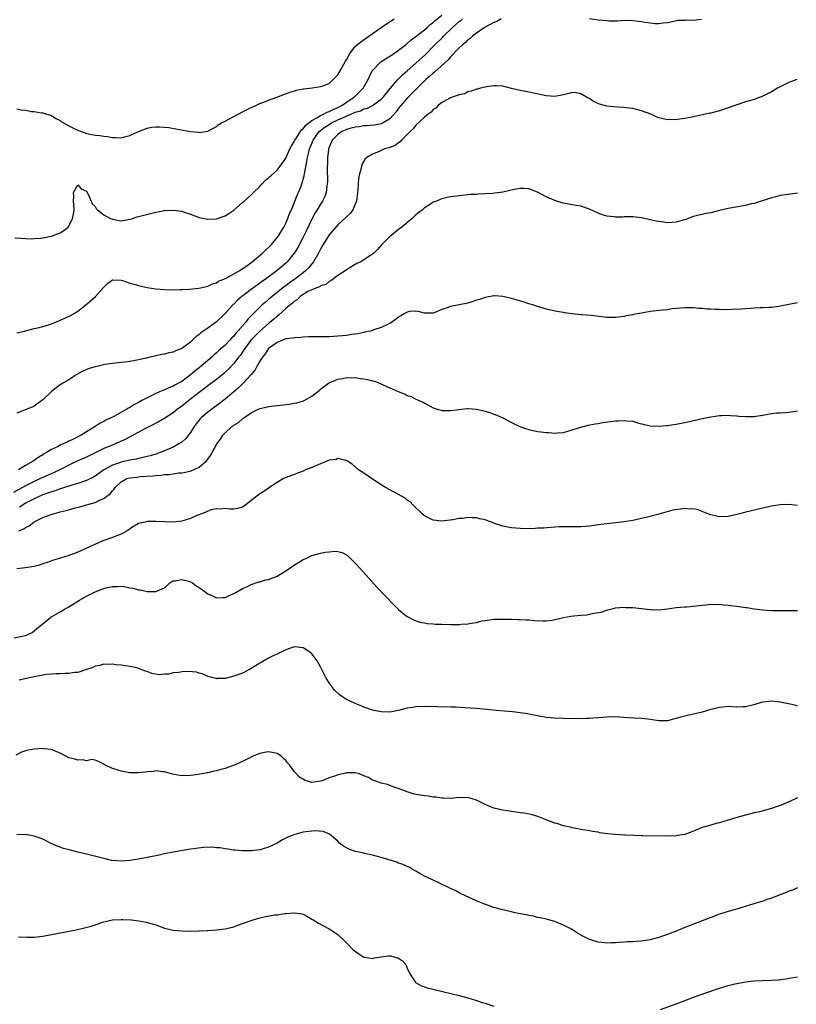
# Model space of a CAD drawing. Units: inches. Extents: x 2571000 to 2574000, y 1500000 to 1503000.
# Drawn here: x 2572042 to 2572221, y 1500140 to 1500367 of the extents above; entities that cross this region are included whole.
import ezdxf

# ---------------------------------------------------------------- set-up
doc = ezdxf.new("R2010")
doc.units = ezdxf.units.IN
doc.header["$MEASUREMENT"] = 0
doc.layers.add('LD25711500_2ft', color=91, linetype='Continuous')

msp = doc.modelspace()

# ---------------------------------------------------------------- linework, layer by layer
at = {"layer": 'LD25711500_2ft'}
for points, elevation in [([(2572040.48, 1500316.48), (2572044.32, 1500316.32), (2572045, 1500316.33), (2572046.41, 1500316.41), (2572047, 1500316.49), (2572048.88, 1500316.88), (2572049.22, 1500317), (2572050.5, 1500317.5), (2572051, 1500317.65), (2572051.78, 1500318.22), (2572052.79, 1500319), (2572053, 1500319.24), (2572053.84, 1500321), (2572054.02, 1500321.98), (2572054.18, 1500323), (2572054.12, 1500324.12), (2572054.04, 1500325), (2572054.11, 1500326.11), (2572054.04, 1500327), (2572055, 1500328.72), (2572055.79, 1500327.79), (2572057, 1500327.31), (2572057.45, 1500326.55), (2572058.11, 1500325), (2572058.33, 1500324.33), (2572059, 1500323.74), (2572059.29, 1500323.29), (2572059.57, 1500323), (2572061, 1500321.85), (2572062.58, 1500321), (2572062.87, 1500320.87), (2572063, 1500320.79), (2572064.55, 1500320.55), (2572065, 1500320.44), (2572067, 1500320.8), (2572067.64, 1500321), (2572068.65, 1500321.35), (2572069, 1500321.42), (2572070.22, 1500321.78), (2572073, 1500322.44), (2572073.49, 1500322.51), (2572075, 1500322.8), (2572075.21, 1500322.79), (2572077, 1500322.91), (2572079, 1500322.63), (2572079.58, 1500322.42), (2572081, 1500321.98), (2572083, 1500321.22), (2572085, 1500320.82), (2572087, 1500320.93), (2572088.56, 1500321.44), (2572089, 1500321.61), (2572089.88, 1500322.12), (2572091, 1500322.89), (2572093, 1500324.64), (2572093.37, 1500325), (2572095, 1500326.44), (2572095.54, 1500327), (2572097, 1500328.38), (2572097.53, 1500329), (2572098.24, 1500329.76), (2572099, 1500330.31), (2572099.33, 1500330.67), (2572099.73, 1500331), (2572101, 1500332.09), (2572101.71, 1500333), (2572103, 1500334.86), (2572103.96, 1500337), (2572104.3, 1500337.7), (2572105, 1500338.77), (2572105.1, 1500339), (2572105.34, 1500339.34), (2572106.62, 1500341.38), (2572107, 1500341.67), (2572107.57, 1500342.43), (2572109, 1500343.55), (2572110.17, 1500344.17), (2572111, 1500344.7), (2572111.65, 1500345), (2572112.5, 1500345.5), (2572113, 1500345.64), (2572113.88, 1500346.12), (2572115, 1500346.55), (2572115.89, 1500347), (2572117, 1500347.78), (2572118.84, 1500349), (2572119.9, 1500350.1), (2572120.83, 1500351), (2572121.96, 1500353), (2572122.26, 1500353.74), (2572122.92, 1500355), (2572123, 1500355.11), (2572124.83, 1500357), (2572124.92, 1500357.08), (2572127, 1500358.4), (2572127.35, 1500358.65), (2572127.88, 1500359), (2572129, 1500359.8), (2572130.8, 1500361.2), (2572131, 1500361.34), (2572131.87, 1500362.13), (2572133, 1500362.92), (2572135, 1500364.5), (2572135.58, 1500365), (2572136.32, 1500365.68), (2572137, 1500366.16), (2572137.43, 1500366.58), (2572139, 1500367.87)], 8520), ([(2572152.69, 1500367), (2572151.63, 1500366.37), (2572151, 1500366.18), (2572149, 1500365.06), (2572147, 1500363.7), (2572146.06, 1500363), (2572145.5, 1500362.5), (2572145, 1500362.15), (2572144.43, 1500361.57), (2572143.73, 1500361), (2572143, 1500360.29), (2572141, 1500358.22), (2572140.45, 1500357.55), (2572137.31, 1500354.69), (2572137, 1500354.49), (2572136.23, 1500353.77), (2572135.29, 1500353), (2572135, 1500352.74), (2572133.25, 1500351), (2572132.16, 1500349.84), (2572131, 1500348.69), (2572129.51, 1500347), (2572129, 1500346.37), (2572128.42, 1500345.58), (2572127, 1500343.97), (2572125.42, 1500343), (2572125, 1500342.8), (2572123.48, 1500342.52), (2572121.63, 1500342.37), (2572121, 1500342.35), (2572119.88, 1500342.12), (2572119, 1500342.05), (2572117.72, 1500341.72), (2572117, 1500341.47), (2572116.69, 1500341.31), (2572115.93, 1500341), (2572115, 1500340.35), (2572113.65, 1500339), (2572113.48, 1500338.52), (2572113, 1500337.4), (2572112.86, 1500337), (2572112.83, 1500336.83), (2572112.64, 1500335), (2572112.6, 1500333.4), (2572112.56, 1500333), (2572112.54, 1500332.54), (2572112.57, 1500329.43), (2572112.54, 1500329), (2572112.45, 1500328.45), (2572112.31, 1500327), (2572111.96, 1500326.04), (2572111.48, 1500325), (2572111, 1500324.3), (2572110.23, 1500323), (2572109.75, 1500322.25), (2572109, 1500320.83), (2572107.77, 1500318.23), (2572107, 1500316.66), (2572105.73, 1500314.27), (2572104.97, 1500313.03), (2572103.32, 1500311), (2572103, 1500310.7), (2572101.03, 1500309), (2572098.31, 1500307), (2572097.53, 1500306.47), (2572097, 1500306.07), (2572096.36, 1500305.64), (2572095, 1500304.64), (2572092.83, 1500303), (2572091.85, 1500302.15), (2572091, 1500301.26), (2572090.86, 1500301.14), (2572089, 1500299.06), (2572087, 1500297.15), (2572085, 1500295.68), (2572083.4, 1500294.6), (2572083, 1500294.2), (2572082.28, 1500293.72), (2572081.58, 1500293), (2572081, 1500292.47), (2572079, 1500290.97), (2572077.56, 1500290.44), (2572077, 1500290.16), (2572076.03, 1500289.97), (2572075, 1500289.68), (2572074.39, 1500289.61), (2572073, 1500289.29), (2572072.74, 1500289.26), (2572071, 1500288.87), (2572070.8, 1500288.8), (2572069, 1500288.42), (2572068.23, 1500288.23), (2572067, 1500288.02), (2572065.88, 1500287.87), (2572065, 1500287.74), (2572063.63, 1500287.63), (2572063, 1500287.51), (2572061.3, 1500287.3), (2572060.02, 1500287), (2572059, 1500286.8), (2572057.63, 1500286.37), (2572056.22, 1500285.78), (2572054.84, 1500285), (2572053, 1500283.82), (2572051.56, 1500283), (2572051, 1500282.61), (2572050.08, 1500281.92), (2572048.94, 1500281.06), (2572047, 1500279.21), (2572046.74, 1500279), (2572045, 1500277.75), (2572044.5, 1500277.5), (2572043.29, 1500277), (2572042.76, 1500276.76), (2572041, 1500276.09)], 8524), ([(2572041, 1500294.59), (2572042.72, 1500295), (2572045, 1500295.63), (2572045.79, 1500295.79), (2572047, 1500296.09), (2572048.53, 1500296.53), (2572049, 1500296.69), (2572050.63, 1500297.37), (2572051, 1500297.5), (2572052.04, 1500297.96), (2572053.38, 1500298.62), (2572054.02, 1500299), (2572055, 1500299.64), (2572056.82, 1500301), (2572059.11, 1500303), (2572060.9, 1500305), (2572061, 1500305.13), (2572061.94, 1500306.06), (2572063, 1500306.84), (2572063.13, 1500306.87), (2572065, 1500306.73), (2572065.32, 1500306.68), (2572067, 1500306.05), (2572068.25, 1500305.75), (2572069, 1500305.5), (2572071, 1500305.05), (2572073, 1500304.76), (2572075, 1500304.61), (2572077, 1500304.54), (2572078.57, 1500304.57), (2572079, 1500304.58), (2572080.7, 1500304.7), (2572082.93, 1500304.93), (2572084.68, 1500305.32), (2572085, 1500305.34), (2572086.08, 1500305.92), (2572087, 1500306.14), (2572087.47, 1500306.53), (2572088.71, 1500307), (2572089.22, 1500307.22), (2572091, 1500308.19), (2572092.39, 1500309), (2572092.74, 1500309.26), (2572093, 1500309.38), (2572094.3, 1500310.3), (2572095.24, 1500311), (2572097.64, 1500313), (2572098.3, 1500313.7), (2572099, 1500314.3), (2572099.66, 1500315), (2572101, 1500316.61), (2572101.28, 1500317), (2572101.77, 1500317.77), (2572102.51, 1500319), (2572103, 1500319.93), (2572103.47, 1500321), (2572103.87, 1500322.13), (2572104.27, 1500323), (2572105, 1500324.73), (2572105.64, 1500326.36), (2572105.93, 1500327), (2572106.5, 1500328.5), (2572106.8, 1500329.2), (2572107.22, 1500330.78), (2572107.29, 1500331.29), (2572107.87, 1500334.13), (2572107.99, 1500335), (2572108.27, 1500336.27), (2572108.46, 1500337), (2572108.63, 1500337.37), (2572109.27, 1500339), (2572110.69, 1500341), (2572111, 1500341.27), (2572111.97, 1500342.03), (2572113, 1500342.68), (2572113.55, 1500343), (2572115, 1500343.7), (2572116.28, 1500344.28), (2572118, 1500345), (2572118.7, 1500345.3), (2572119, 1500345.47), (2572120.18, 1500345.82), (2572121, 1500346.23), (2572121.64, 1500346.36), (2572123, 1500347.02), (2572125, 1500348.47), (2572125.49, 1500349), (2572127.05, 1500350.95), (2572128.82, 1500353), (2572129.91, 1500354.09), (2572131, 1500355.02), (2572133, 1500356.8), (2572135.19, 1500358.81), (2572137, 1500360.61), (2572137.37, 1500361), (2572139.19, 1500362.81), (2572139.35, 1500363), (2572141.44, 1500365), (2572143, 1500366.39), (2572143.35, 1500366.65), (2572143.73, 1500367)], 8522), ([(2572041, 1500346.22), (2572041.95, 1500346.05), (2572043, 1500345.97), (2572044.36, 1500345.64), (2572045, 1500345.63), (2572046.69, 1500345.31), (2572047, 1500345.34), (2572047.91, 1500345), (2572048.76, 1500344.76), (2572049, 1500344.71), (2572050, 1500344), (2572051, 1500343.56), (2572051.28, 1500343.28), (2572051.72, 1500343), (2572053, 1500342.35), (2572053.88, 1500341.88), (2572055, 1500341.3), (2572055.79, 1500341), (2572056.7, 1500340.7), (2572057, 1500340.53), (2572058.34, 1500340.34), (2572059, 1500340.17), (2572060.1, 1500340.1), (2572061, 1500339.95), (2572061.89, 1500339.89), (2572063, 1500339.66), (2572063.68, 1500339.68), (2572065, 1500339.55), (2572065.78, 1500339.78), (2572067, 1500340.08), (2572069, 1500341.03), (2572071, 1500341.79), (2572072.01, 1500341.99), (2572073, 1500342.11), (2572073.87, 1500342.13), (2572076.02, 1500341.98), (2572077.63, 1500341.63), (2572080.99, 1500341.01), (2572082.84, 1500340.84), (2572083, 1500340.81), (2572084.91, 1500341.09), (2572085, 1500341.12), (2572087, 1500342.18), (2572087.43, 1500342.57), (2572088.14, 1500343), (2572089, 1500343.41), (2572089.84, 1500343.84), (2572091, 1500344.5), (2572091.99, 1500345), (2572093, 1500345.55), (2572093.96, 1500346.04), (2572095, 1500346.57), (2572096.07, 1500347), (2572097, 1500347.47), (2572097.72, 1500347.72), (2572099, 1500348.24), (2572100.91, 1500348.91), (2572103.89, 1500350.11), (2572105, 1500350.42), (2572105.43, 1500350.57), (2572107, 1500350.83), (2572107.13, 1500350.87), (2572109.1, 1500351.1), (2572111, 1500351.38), (2572111.57, 1500351.57), (2572113, 1500352.12), (2572113.91, 1500353), (2572114.44, 1500353.56), (2572115, 1500354.07), (2572115.55, 1500355), (2572116.79, 1500357.21), (2572117, 1500357.57), (2572117.74, 1500359), (2572119, 1500360.59), (2572119.43, 1500361), (2572120.28, 1500361.72), (2572122.12, 1500363), (2572124.98, 1500365.02), (2572127.37, 1500366.63), (2572127.95, 1500367)], 8518), ([(2572198.85, 1500366.85), (2572197, 1500366.64), (2572195.31, 1500366.69), (2572195, 1500366.64), (2572193.41, 1500366.59), (2572191.74, 1500366.26), (2572191, 1500366.09), (2572189.97, 1500365.97), (2572189, 1500365.82), (2572188.13, 1500365.87), (2572187, 1500365.98), (2572185.84, 1500366.16), (2572185, 1500366.31), (2572183, 1500366.56), (2572181, 1500366.59), (2572179.5, 1500366.5), (2572177.5, 1500366.5), (2572177, 1500366.51), (2572175, 1500366.68), (2572173, 1500367.02)], 8524), ([(2572220.86, 1500353), (2572219, 1500352.29), (2572217, 1500351.36), (2572216.34, 1500351), (2572215, 1500350.21), (2572213, 1500349.15), (2572211, 1500348.42), (2572210.17, 1500348.17), (2572209, 1500347.84), (2572207, 1500347.18), (2572205, 1500346.46), (2572203, 1500345.82), (2572201, 1500345.29), (2572200.75, 1500345.25), (2572197, 1500344.38), (2572195, 1500344.02), (2572193.88, 1500343.88), (2572193, 1500343.75), (2572191.77, 1500343.77), (2572191, 1500343.74), (2572189, 1500344.19), (2572188.39, 1500344.39), (2572187.13, 1500345), (2572185, 1500345.8), (2572183, 1500346.32), (2572181.5, 1500346.5), (2572181, 1500346.57), (2572179.39, 1500346.61), (2572177, 1500346.87), (2572175.34, 1500347.34), (2572173.97, 1500347.96), (2572173, 1500348.61), (2572172.74, 1500348.74), (2572171, 1500349.75), (2572169.91, 1500349.91), (2572169, 1500350), (2572168.22, 1500349.78), (2572167, 1500349.52), (2572165, 1500349.12), (2572163, 1500349.22), (2572159, 1500350.13), (2572158.23, 1500350.23), (2572157, 1500350.46), (2572155, 1500350.95), (2572153, 1500351.46), (2572151.56, 1500351.56), (2572151, 1500351.56), (2572149.34, 1500351.34), (2572149, 1500351.28), (2572147.89, 1500351), (2572147.2, 1500350.8), (2572147, 1500350.77), (2572145.71, 1500350.29), (2572145, 1500350.15), (2572144.25, 1500349.75), (2572143, 1500349.48), (2572141.58, 1500349), (2572141, 1500348.78), (2572140.57, 1500348.57), (2572139, 1500347.69), (2572138.12, 1500347), (2572137.58, 1500346.42), (2572137, 1500346.1), (2572136.51, 1500345.49), (2572135.81, 1500345), (2572135, 1500344.33), (2572133, 1500342.49), (2572132.38, 1500341.62), (2572131.68, 1500341), (2572131, 1500340.3), (2572129.67, 1500339), (2572129.37, 1500338.63), (2572129, 1500338.44), (2572128.18, 1500337.82), (2572127, 1500337.36), (2572126.73, 1500337.27), (2572125.74, 1500337), (2572124.38, 1500336.38), (2572123, 1500335.83), (2572121.65, 1500335), (2572121.31, 1500334.69), (2572121, 1500334.2), (2572120.55, 1500333.45), (2572120.44, 1500333), (2572120.33, 1500332.33), (2572119.93, 1500331), (2572119.77, 1500330.23), (2572119.68, 1500329), (2572119.61, 1500327.61), (2572119.54, 1500327), (2572119.28, 1500325), (2572119, 1500324.25), (2572118.47, 1500323), (2572117.84, 1500322.16), (2572117, 1500321.38), (2572116.82, 1500321.18), (2572115, 1500319.54), (2572114.5, 1500319), (2572113, 1500317.24), (2572111.63, 1500315), (2572111, 1500313.93), (2572110.53, 1500313), (2572109.37, 1500311), (2572108.31, 1500309.69), (2572107.65, 1500309), (2572107, 1500308.48), (2572105.05, 1500307), (2572103.86, 1500306.14), (2572103, 1500305.48), (2572102.72, 1500305.28), (2572099.84, 1500303), (2572099, 1500302.28), (2572098.28, 1500301.72), (2572097.47, 1500301), (2572097, 1500300.56), (2572095.21, 1500298.79), (2572095, 1500298.54), (2572094.25, 1500297.75), (2572093.68, 1500297), (2572091.96, 1500295), (2572091.49, 1500294.51), (2572091, 1500293.88), (2572090.55, 1500293.45), (2572090.16, 1500293), (2572089, 1500291.81), (2572087.51, 1500290.49), (2572087, 1500289.99), (2572086.46, 1500289.54), (2572085.91, 1500289), (2572083.57, 1500287), (2572083, 1500286.55), (2572082.11, 1500285.89), (2572081, 1500284.92), (2572079, 1500283.43), (2572078.22, 1500283), (2572077.41, 1500282.59), (2572077, 1500282.33), (2572076.03, 1500281.97), (2572075, 1500281.48), (2572074.65, 1500281.35), (2572073.9, 1500281), (2572073, 1500280.62), (2572072.23, 1500280.23), (2572071, 1500279.65), (2572069.8, 1500279), (2572069, 1500278.54), (2572067.98, 1500278.02), (2572067, 1500277.37), (2572066.74, 1500277.26), (2572066.35, 1500277), (2572063.36, 1500275.36), (2572063, 1500275.18), (2572062.67, 1500275), (2572061.51, 1500274.49), (2572061, 1500274.18), (2572060.19, 1500273.82), (2572059.03, 1500273), (2572057, 1500271.79), (2572055.79, 1500271), (2572054.18, 1500270.18), (2572053, 1500269.62), (2572052.55, 1500269.45), (2572051.67, 1500269), (2572051, 1500268.7), (2572050.36, 1500268.36), (2572049, 1500267.75), (2572047.79, 1500267), (2572047.28, 1500266.72), (2572047, 1500266.53), (2572046.06, 1500265.94), (2572044.71, 1500265), (2572043, 1500264.03), (2572041.35, 1500263)], 8526), ([(2572221, 1500326.81), (2572219.39, 1500326.61), (2572217, 1500326.24), (2572216.02, 1500325.98), (2572215, 1500325.75), (2572211, 1500324.46), (2572210.32, 1500324.32), (2572209, 1500323.98), (2572205, 1500323.27), (2572203, 1500322.81), (2572201, 1500322.31), (2572199.89, 1500322.11), (2572199, 1500321.89), (2572198.23, 1500321.77), (2572196.68, 1500321.32), (2572195.88, 1500321), (2572195, 1500320.69), (2572194.59, 1500320.59), (2572193, 1500320.1), (2572192.08, 1500320.08), (2572191, 1500320), (2572190.11, 1500320.11), (2572188.37, 1500320.37), (2572187, 1500320.7), (2572186.73, 1500320.73), (2572185, 1500321.14), (2572183, 1500321.37), (2572182.66, 1500321.34), (2572181, 1500321.33), (2572180.69, 1500321.31), (2572179, 1500321.28), (2572178.68, 1500321.32), (2572177, 1500321.48), (2572176.22, 1500321.78), (2572175, 1500322.18), (2572173, 1500323.16), (2572171, 1500323.83), (2572169, 1500324.16), (2572168.26, 1500324.26), (2572167, 1500324.52), (2572166.61, 1500324.61), (2572165.48, 1500325), (2572165, 1500325.14), (2572163, 1500325.97), (2572161, 1500327.03), (2572159, 1500327.78), (2572157.88, 1500327.88), (2572157, 1500327.88), (2572155.65, 1500327.65), (2572153, 1500327.06), (2572151.21, 1500326.79), (2572150.74, 1500326.74), (2572149, 1500326.63), (2572147.42, 1500326.58), (2572147, 1500326.54), (2572145.53, 1500326.47), (2572145, 1500326.4), (2572143.69, 1500326.31), (2572141, 1500325.93), (2572140.22, 1500325.78), (2572139, 1500325.52), (2572138.62, 1500325.38), (2572137.76, 1500325), (2572137, 1500324.71), (2572136.1, 1500324.1), (2572135, 1500323.4), (2572134.54, 1500323), (2572133.64, 1500322.36), (2572133, 1500321.8), (2572132.56, 1500321.44), (2572132.11, 1500321), (2572129.73, 1500319), (2572129, 1500318.4), (2572127.19, 1500317), (2572127, 1500316.83), (2572125.13, 1500315), (2572124.17, 1500313.83), (2572123.3, 1500313), (2572123, 1500312.75), (2572122.32, 1500312.32), (2572121, 1500311.44), (2572120.26, 1500311), (2572119.41, 1500310.59), (2572119, 1500310.37), (2572117, 1500309.17), (2572116.91, 1500309.09), (2572115, 1500307.81), (2572113.4, 1500306.6), (2572113, 1500306.47), (2572112.21, 1500305.79), (2572111, 1500305.44), (2572110.76, 1500305.24), (2572110.05, 1500305), (2572109, 1500304.55), (2572108.11, 1500304.11), (2572107, 1500303.46), (2572106.33, 1500303), (2572105.69, 1500302.31), (2572105, 1500301.94), (2572104.54, 1500301.46), (2572103.89, 1500301), (2572103, 1500300.23), (2572101.31, 1500298.69), (2572101, 1500298.48), (2572100.23, 1500297.77), (2572099.29, 1500297), (2572099, 1500296.78), (2572097, 1500295.01), (2572095.99, 1500294.01), (2572095, 1500292.97), (2572093.52, 1500291), (2572093.33, 1500290.67), (2572092.52, 1500289.48), (2572092.12, 1500289), (2572091, 1500287.54), (2572089.76, 1500286.24), (2572088.73, 1500285.27), (2572087, 1500283.85), (2572085, 1500282.4), (2572084.22, 1500281.78), (2572083, 1500280.88), (2572081, 1500279.29), (2572080.6, 1500279), (2572079, 1500277.71), (2572078, 1500277), (2572077, 1500276.14), (2572075.07, 1500274.93), (2572073.8, 1500274.2), (2572073, 1500273.8), (2572072.49, 1500273.51), (2572070.47, 1500272.47), (2572065.95, 1500270.05), (2572065, 1500269.61), (2572064.59, 1500269.41), (2572063.66, 1500269), (2572063, 1500268.75), (2572061, 1500267.93), (2572057, 1500265.99), (2572055, 1500265.09), (2572053, 1500264.12), (2572050.88, 1500263), (2572049.6, 1500262.4), (2572048.2, 1500261.8), (2572047, 1500261.27), (2572046.44, 1500261), (2572045, 1500260.35), (2572043, 1500259.34), (2572040.17, 1500257.83)], 8528), ([(2572221, 1500301.54), (2572219, 1500301.15), (2572217, 1500300.74), (2572216.71, 1500300.71), (2572215, 1500300.47), (2572214.45, 1500300.45), (2572213, 1500300.37), (2572212.36, 1500300.36), (2572211, 1500300.27), (2572210.25, 1500300.25), (2572209, 1500300.14), (2572208.1, 1500300.1), (2572205.96, 1500299.96), (2572203.91, 1500299.91), (2572203, 1500299.96), (2572201.98, 1500299.98), (2572201, 1500300.07), (2572200.1, 1500300.1), (2572199, 1500300.24), (2572198.26, 1500300.26), (2572197, 1500300.37), (2572196.37, 1500300.37), (2572195, 1500300.4), (2572192.12, 1500300.12), (2572191, 1500299.93), (2572189.85, 1500299.85), (2572187, 1500299.5), (2572185, 1500299.15), (2572183.19, 1500298.81), (2572183, 1500298.76), (2572181.49, 1500298.51), (2572181, 1500298.4), (2572179.75, 1500298.25), (2572179, 1500298.13), (2572177.88, 1500298.12), (2572177, 1500298.14), (2572173.42, 1500298.58), (2572171.24, 1500298.76), (2572171, 1500298.77), (2572169, 1500298.98), (2572167.23, 1500299.23), (2572167, 1500299.28), (2572165.5, 1500299.5), (2572163, 1500300.05), (2572162.31, 1500300.31), (2572161, 1500300.68), (2572160.79, 1500300.79), (2572160.2, 1500301), (2572159, 1500301.33), (2572157.74, 1500301.74), (2572155, 1500302.53), (2572153.03, 1500302.97), (2572151.11, 1500303.11), (2572151, 1500303.13), (2572149, 1500302.79), (2572147.67, 1500302.33), (2572147, 1500302.11), (2572146.19, 1500301.81), (2572145, 1500301.48), (2572143, 1500301.06), (2572141, 1500300.7), (2572140.47, 1500300.47), (2572139, 1500300), (2572137.2, 1500299.2), (2572137, 1500299.13), (2572135, 1500299.13), (2572133.54, 1500299.54), (2572133, 1500299.6), (2572131.5, 1500299.5), (2572131, 1500299.41), (2572130.28, 1500299), (2572129.48, 1500298.52), (2572129, 1500298.25), (2572128.32, 1500297.68), (2572127.4, 1500297), (2572127, 1500296.78), (2572126.61, 1500296.61), (2572125, 1500295.83), (2572123.28, 1500295.28), (2572123, 1500295.17), (2572122.42, 1500295), (2572121.25, 1500294.75), (2572121, 1500294.72), (2572119.58, 1500294.42), (2572118.25, 1500294.25), (2572117, 1500294.04), (2572116.08, 1500293.92), (2572115, 1500293.83), (2572113, 1500293.73), (2572111, 1500293.73), (2572109.71, 1500293.71), (2572109, 1500293.71), (2572108.32, 1500293.68), (2572107, 1500293.61), (2572106.45, 1500293.55), (2572105, 1500293.5), (2572104.61, 1500293.39), (2572103, 1500293.24), (2572102.35, 1500293), (2572101, 1500292.4), (2572099, 1500291), (2572098.25, 1500289.75), (2572097.59, 1500289), (2572097, 1500288.12), (2572096.42, 1500287), (2572095.91, 1500286.09), (2572094.97, 1500285), (2572093.15, 1500283), (2572092.07, 1500281.93), (2572091, 1500280.98), (2572089, 1500279.3), (2572087.7, 1500278.3), (2572085.91, 1500277), (2572085, 1500276.3), (2572083.46, 1500275), (2572083.24, 1500274.76), (2572082.34, 1500273.66), (2572081.87, 1500273), (2572081, 1500271.61), (2572079.83, 1500270.17), (2572079, 1500269.44), (2572078.31, 1500269), (2572077, 1500268.29), (2572075, 1500267.4), (2572074.04, 1500267), (2572073.25, 1500266.75), (2572073, 1500266.68), (2572071.7, 1500266.3), (2572071, 1500266.14), (2572070.11, 1500265.89), (2572069, 1500265.67), (2572068.48, 1500265.52), (2572067, 1500265.23), (2572066.02, 1500265), (2572065, 1500264.79), (2572064.65, 1500264.65), (2572063, 1500264.11), (2572061.01, 1500263), (2572059, 1500261.58), (2572058.63, 1500261.37), (2572057, 1500260.56), (2572056.35, 1500260.35), (2572055, 1500259.86), (2572053.42, 1500259.42), (2572051.26, 1500258.74), (2572051, 1500258.67), (2572049.79, 1500258.21), (2572049, 1500257.99), (2572048.3, 1500257.7), (2572047, 1500257.25), (2572045, 1500256.37), (2572043, 1500255.34), (2572042.42, 1500255), (2572041.57, 1500254.43)], 8530), ([(2572041.47, 1500249), (2572042.56, 1500249.44), (2572043, 1500249.78), (2572043.84, 1500250.16), (2572044.89, 1500251), (2572045, 1500251.07), (2572047, 1500252.03), (2572048.68, 1500252.68), (2572049.65, 1500253), (2572050.73, 1500253.27), (2572051, 1500253.35), (2572052.33, 1500253.67), (2572054.22, 1500254.22), (2572055.47, 1500254.53), (2572057, 1500255), (2572059, 1500255.54), (2572060.06, 1500256.06), (2572061, 1500256.43), (2572061.73, 1500257), (2572062.46, 1500257.54), (2572063, 1500258.2), (2572063.4, 1500258.6), (2572063.68, 1500259), (2572065, 1500260.28), (2572066.34, 1500261), (2572067, 1500261.21), (2572068.62, 1500261.38), (2572069.51, 1500261.51), (2572072.36, 1500261.64), (2572073, 1500261.74), (2572074.21, 1500261.8), (2572075, 1500261.93), (2572076.03, 1500261.97), (2572077, 1500262.15), (2572078.36, 1500262.36), (2572079, 1500262.38), (2572079.57, 1500262.43), (2572081.18, 1500262.82), (2572083, 1500263.62), (2572084.81, 1500265.19), (2572085, 1500265.51), (2572085.65, 1500266.35), (2572085.98, 1500267), (2572087.06, 1500269), (2572087.91, 1500270.09), (2572088.5, 1500271), (2572089, 1500271.54), (2572090.54, 1500273), (2572090.82, 1500273.18), (2572091, 1500273.35), (2572092.06, 1500273.94), (2572093, 1500274.81), (2572093.13, 1500274.87), (2572093.31, 1500275), (2572095, 1500276.14), (2572096.63, 1500277), (2572096.89, 1500277.11), (2572097, 1500277.18), (2572098.5, 1500277.5), (2572099, 1500277.64), (2572100.2, 1500277.8), (2572101, 1500277.88), (2572103.79, 1500278.21), (2572105, 1500278.42), (2572105.51, 1500278.49), (2572107.06, 1500278.94), (2572107.21, 1500279), (2572109, 1500279.98), (2572110.33, 1500281), (2572110.7, 1500281.3), (2572111, 1500281.6), (2572112.87, 1500283), (2572113, 1500283.08), (2572115, 1500283.91), (2572116.09, 1500284.09), (2572117, 1500284.3), (2572118.25, 1500284.25), (2572119, 1500284.29), (2572120.12, 1500284.12), (2572121, 1500284.02), (2572121.84, 1500283.84), (2572123, 1500283.56), (2572123.44, 1500283.44), (2572124.62, 1500283), (2572127, 1500281.93), (2572128.9, 1500281.1), (2572130.49, 1500280.49), (2572131, 1500280.2), (2572131.93, 1500279.93), (2572133, 1500279.3), (2572133.24, 1500279.24), (2572133.7, 1500279), (2572134.63, 1500278.63), (2572135, 1500278.39), (2572136.32, 1500277.68), (2572137, 1500277.33), (2572137.9, 1500277), (2572138.78, 1500276.78), (2572139, 1500276.75), (2572140.7, 1500276.7), (2572141, 1500276.72), (2572144.85, 1500277.15), (2572145, 1500277.15), (2572147, 1500277.02), (2572148.64, 1500276.64), (2572149, 1500276.54), (2572150.18, 1500276.18), (2572151.65, 1500275.65), (2572153.03, 1500275.03), (2572155, 1500273.98), (2572156.99, 1500272.99), (2572158.48, 1500272.48), (2572159, 1500272.34), (2572161, 1500271.9), (2572161.82, 1500271.82), (2572163, 1500271.62), (2572163.62, 1500271.62), (2572165, 1500271.46), (2572165.53, 1500271.53), (2572167, 1500271.65), (2572169, 1500272.22), (2572171, 1500272.87), (2572172.69, 1500273.31), (2572174.36, 1500273.64), (2572175, 1500273.73), (2572176.09, 1500273.91), (2572179, 1500274.32), (2572179.65, 1500274.35), (2572181, 1500274.44), (2572181.64, 1500274.36), (2572183, 1500274.23), (2572184.1, 1500273.9), (2572187, 1500273.16), (2572189, 1500273.08), (2572190.76, 1500273.24), (2572191, 1500273.25), (2572192.49, 1500273.51), (2572193, 1500273.55), (2572194.18, 1500273.82), (2572195, 1500273.95), (2572197, 1500274.42), (2572197.49, 1500274.51), (2572199, 1500274.86), (2572199.79, 1500275), (2572201, 1500275.25), (2572203, 1500275.55), (2572203.55, 1500275.55), (2572205, 1500275.62), (2572205.56, 1500275.56), (2572207, 1500275.48), (2572207.43, 1500275.43), (2572209, 1500275.31), (2572211, 1500275.32), (2572211.39, 1500275.39), (2572213, 1500275.6), (2572213.79, 1500275.79), (2572215, 1500275.99), (2572216.14, 1500276.14), (2572217, 1500276.21), (2572218.25, 1500276.25), (2572219, 1500276.31), (2572220.56, 1500276.56), (2572221, 1500276.64)], 8532), ([(2572221, 1500254.81), (2572219.02, 1500255.02), (2572217, 1500254.99), (2572215, 1500254.68), (2572214.6, 1500254.6), (2572213, 1500254.23), (2572212.02, 1500253.98), (2572208.77, 1500253.23), (2572208.01, 1500253), (2572207, 1500252.73), (2572205, 1500252.24), (2572203, 1500252.2), (2572202.34, 1500252.34), (2572201, 1500252.66), (2572200.15, 1500253), (2572197.87, 1500253.87), (2572197, 1500254.02), (2572196, 1500254), (2572195, 1500254.11), (2572192.25, 1500253.75), (2572189, 1500252.84), (2572188.75, 1500252.75), (2572186.02, 1500252.02), (2572183, 1500251.39), (2572181, 1500251.02), (2572177, 1500250.62), (2572175.6, 1500250.4), (2572173, 1500250.04), (2572172.01, 1500249.99), (2572171, 1500249.91), (2572169.89, 1500249.89), (2572168.07, 1500249.93), (2572167, 1500249.92), (2572166.11, 1500249.89), (2572165, 1500249.82), (2572162.38, 1500249.62), (2572161, 1500249.55), (2572160.49, 1500249.51), (2572158.53, 1500249.47), (2572157, 1500249.5), (2572155, 1500249.64), (2572154.17, 1500249.83), (2572153, 1500250.05), (2572151.38, 1500250.62), (2572150.79, 1500250.79), (2572149.33, 1500251.33), (2572149, 1500251.48), (2572147.75, 1500251.75), (2572147, 1500251.95), (2572145.95, 1500251.95), (2572145, 1500252.01), (2572143.85, 1500251.85), (2572143, 1500251.79), (2572141.5, 1500251.5), (2572139, 1500251.22), (2572137, 1500251.42), (2572135, 1500252.42), (2572134.37, 1500253), (2572133.68, 1500253.68), (2572133, 1500254.27), (2572132.31, 1500255), (2572131.65, 1500255.65), (2572131, 1500256.06), (2572130.49, 1500256.49), (2572129, 1500257.36), (2572125.97, 1500259), (2572125, 1500259.59), (2572123, 1500260.85), (2572121, 1500262.24), (2572119.77, 1500263), (2572118.31, 1500264.31), (2572117.24, 1500265), (2572117, 1500265.18), (2572116.85, 1500265.15), (2572115, 1500265.67), (2572114.57, 1500265.43), (2572113, 1500265.26), (2572112.84, 1500265.16), (2572111, 1500264.44), (2572109, 1500263.56), (2572107.54, 1500263), (2572107, 1500262.73), (2572105.71, 1500262.29), (2572105, 1500261.95), (2572104.27, 1500261.73), (2572102.49, 1500261), (2572101, 1500260.14), (2572099.11, 1500258.89), (2572099, 1500258.83), (2572097.94, 1500258.06), (2572097, 1500257.5), (2572096.29, 1500257), (2572095, 1500255.96), (2572093.79, 1500255), (2572093, 1500254.46), (2572091.87, 1500254.12), (2572091, 1500254), (2572090.01, 1500253.99), (2572089, 1500254.14), (2572088.02, 1500253.98), (2572087, 1500254.05), (2572085.8, 1500253.8), (2572085, 1500253.51), (2572084.67, 1500253.33), (2572083.8, 1500253), (2572082.47, 1500252.47), (2572081, 1500251.84), (2572079, 1500251.22), (2572077, 1500250.99), (2572075.02, 1500251.02), (2572073, 1500251.11), (2572071, 1500251.09), (2572070.53, 1500251), (2572069, 1500250.65), (2572067, 1500249.41), (2572066.79, 1500249.21), (2572066.43, 1500249), (2572065, 1500248.21), (2572063.78, 1500247.78), (2572063, 1500247.45), (2572061, 1500246.73), (2572058.4, 1500245.6), (2572056.87, 1500244.87), (2572055, 1500244.04), (2572053.45, 1500243.45), (2572053, 1500243.28), (2572049, 1500242.09), (2572048.22, 1500241.78), (2572047, 1500241.35), (2572045.93, 1500241), (2572045, 1500240.72), (2572042.35, 1500240.35), (2572041, 1500240.25)], 8534), ([(2572040.34, 1500224.34), (2572042.87, 1500224.87), (2572043, 1500224.88), (2572043.35, 1500225), (2572044.47, 1500225.53), (2572045, 1500225.9), (2572045.56, 1500226.44), (2572046.28, 1500227), (2572048.73, 1500229), (2572048.89, 1500229.11), (2572049.37, 1500229.37), (2572051, 1500230.32), (2572052.08, 1500231), (2572053, 1500231.47), (2572055.45, 1500233), (2572057, 1500233.88), (2572059, 1500234.9), (2572061, 1500235.71), (2572061.89, 1500235.89), (2572063, 1500236.17), (2572064.16, 1500236.16), (2572065, 1500236.18), (2572066.05, 1500236.05), (2572067, 1500235.85), (2572067.76, 1500235.76), (2572069, 1500235.36), (2572069.38, 1500235.38), (2572071.02, 1500234.98), (2572073, 1500234.97), (2572075, 1500235.81), (2572076.25, 1500237), (2572076.73, 1500237.27), (2572077, 1500237.43), (2572077.47, 1500237.47), (2572079, 1500237.76), (2572080.66, 1500237.34), (2572081, 1500237.23), (2572081.46, 1500237), (2572082.32, 1500236.32), (2572083, 1500235.94), (2572084.33, 1500235), (2572085, 1500234.45), (2572085.97, 1500234.03), (2572087, 1500233.54), (2572088.38, 1500233.62), (2572089, 1500233.63), (2572089.94, 1500234.07), (2572091, 1500234.49), (2572091.29, 1500234.71), (2572093, 1500235.65), (2572094.13, 1500236.13), (2572095, 1500236.59), (2572096.81, 1500237.19), (2572097, 1500237.2), (2572098.36, 1500237.64), (2572099, 1500237.75), (2572101, 1500238.55), (2572103, 1500239.76), (2572105, 1500241.15), (2572106.16, 1500241.84), (2572107, 1500242.37), (2572107.46, 1500242.54), (2572109, 1500243.26), (2572111, 1500243.82), (2572112.05, 1500244.05), (2572113, 1500244.17), (2572114.3, 1500244.3), (2572115, 1500244.2), (2572116.01, 1500244.01), (2572117, 1500243.42), (2572117.25, 1500243.25), (2572117.52, 1500243), (2572119, 1500241.51), (2572120.18, 1500240.18), (2572124.02, 1500236.02), (2572127.91, 1500231.91), (2572129, 1500230.84), (2572129.98, 1500229.98), (2572131, 1500229.2), (2572132.42, 1500228.42), (2572133.9, 1500227.9), (2572135, 1500227.75), (2572135.61, 1500227.61), (2572137, 1500227.54), (2572137.48, 1500227.48), (2572139, 1500227.42), (2572141, 1500227.36), (2572141.39, 1500227.39), (2572143, 1500227.38), (2572143.46, 1500227.46), (2572145, 1500227.54), (2572145.72, 1500227.72), (2572147, 1500227.88), (2572148.19, 1500228.19), (2572149, 1500228.32), (2572150.53, 1500228.53), (2572151, 1500228.58), (2572152.62, 1500228.62), (2572153, 1500228.64), (2572154.58, 1500228.58), (2572155, 1500228.61), (2572156.52, 1500228.52), (2572157, 1500228.54), (2572158.43, 1500228.43), (2572159, 1500228.42), (2572160.31, 1500228.31), (2572162.24, 1500228.24), (2572163, 1500228.25), (2572164.41, 1500228.41), (2572165, 1500228.52), (2572167, 1500228.98), (2572168.7, 1500229.3), (2572169.4, 1500229.4), (2572171, 1500229.54), (2572172.38, 1500229.62), (2572173, 1500229.74), (2572173.99, 1500229.99), (2572175.74, 1500230.26), (2572177, 1500230.7), (2572177.27, 1500230.73), (2572178.24, 1500231), (2572179, 1500231.19), (2572181, 1500231.36), (2572181.33, 1500231.33), (2572183, 1500231.27), (2572187, 1500230.86), (2572189, 1500230.79), (2572191.03, 1500230.97), (2572193, 1500231.27), (2572195, 1500231.47), (2572195.48, 1500231.48), (2572197.67, 1500231.67), (2572199, 1500231.82), (2572199.9, 1500231.9), (2572201, 1500232.03), (2572202.01, 1500232.01), (2572203, 1500232.04), (2572203.95, 1500231.95), (2572205, 1500231.87), (2572207.55, 1500231.55), (2572209, 1500231.31), (2572209.29, 1500231.29), (2572211, 1500231), (2572213, 1500230.74), (2572215, 1500230.59), (2572215.39, 1500230.61), (2572217, 1500230.59), (2572217.38, 1500230.62), (2572221, 1500230.62)], 8536), ([(2572221, 1500208.57), (2572220.67, 1500208.67), (2572219.32, 1500209), (2572217, 1500209.5), (2572216.46, 1500209.54), (2572215, 1500209.68), (2572214.36, 1500209.64), (2572213, 1500209.46), (2572212.58, 1500209.42), (2572210.88, 1500208.88), (2572209, 1500208.43), (2572208.37, 1500208.37), (2572207, 1500208.36), (2572205, 1500208.46), (2572204.42, 1500208.42), (2572203, 1500208.27), (2572202.04, 1500208.04), (2572201, 1500207.76), (2572199, 1500207.18), (2572197, 1500206.7), (2572195.59, 1500206.41), (2572195, 1500206.27), (2572193.98, 1500206.02), (2572193, 1500205.71), (2572192.42, 1500205.58), (2572191, 1500205.21), (2572189, 1500205.16), (2572187, 1500205.47), (2572186.48, 1500205.52), (2572185, 1500205.72), (2572181.9, 1500205.9), (2572179.96, 1500206.04), (2572177.94, 1500206.06), (2572177, 1500206.02), (2572176.06, 1500205.94), (2572173.79, 1500205.79), (2572173, 1500205.72), (2572172.32, 1500205.68), (2572170.34, 1500205.66), (2572167, 1500205.73), (2572165, 1500205.79), (2572163, 1500205.97), (2572161, 1500206.31), (2572159.39, 1500206.61), (2572158.75, 1500206.75), (2572157.01, 1500207.01), (2572155.23, 1500207.23), (2572151.58, 1500207.58), (2572147, 1500207.98), (2572144.19, 1500208.19), (2572142.29, 1500208.29), (2572141, 1500208.33), (2572135, 1500208.45), (2572133, 1500208.39), (2572132.27, 1500208.27), (2572131, 1500208.1), (2572129, 1500207.56), (2572127, 1500207.16), (2572125, 1500207.21), (2572123, 1500207.66), (2572121, 1500208.36), (2572120.55, 1500208.55), (2572119, 1500209.15), (2572117, 1500210.09), (2572115.63, 1500211), (2572115.28, 1500211.28), (2572114.26, 1500212.26), (2572113.66, 1500213), (2572113, 1500213.96), (2572112.32, 1500215), (2572111.32, 1500217), (2572111, 1500217.66), (2572110.24, 1500219), (2572109.72, 1500219.72), (2572109, 1500220.62), (2572108.52, 1500221), (2572107, 1500221.98), (2572105, 1500222.23), (2572104.11, 1500221.89), (2572103, 1500221.56), (2572101.93, 1500221), (2572101, 1500220.58), (2572100.21, 1500220.21), (2572099, 1500219.61), (2572097.35, 1500218.65), (2572097, 1500218.46), (2572095, 1500217.2), (2572094.65, 1500217), (2572093, 1500216.18), (2572091, 1500215.45), (2572089, 1500214.96), (2572087.09, 1500214.91), (2572087, 1500214.89), (2572086.91, 1500214.91), (2572085.35, 1500215.35), (2572085, 1500215.43), (2572083.95, 1500215.95), (2572083, 1500216.16), (2572082.39, 1500216.39), (2572080.53, 1500216.53), (2572079, 1500216.45), (2572078.34, 1500216.34), (2572077, 1500216.22), (2572075.93, 1500215.93), (2572075, 1500215.91), (2572073.79, 1500215.79), (2572072.11, 1500216.11), (2572071, 1500216.57), (2572070.64, 1500216.64), (2572069, 1500217.27), (2572068.64, 1500217.36), (2572067, 1500217.71), (2572065, 1500218), (2572063.91, 1500218.09), (2572063, 1500218.22), (2572061.84, 1500218.16), (2572061, 1500218.23), (2572060.08, 1500217.92), (2572059, 1500217.75), (2572058.53, 1500217.47), (2572057, 1500216.97), (2572055, 1500216.34), (2572054.3, 1500216.3), (2572053, 1500216.09), (2572052.09, 1500216.09), (2572051, 1500216.03), (2572050.02, 1500216.02), (2572049, 1500215.95), (2572047.83, 1500215.83), (2572045.38, 1500215.38), (2572045, 1500215.29), (2572043.52, 1500215), (2572041.48, 1500214.52)], 8538), ([(2572221, 1500187.41), (2572219.35, 1500186.65), (2572219, 1500186.48), (2572217.95, 1500186.05), (2572217, 1500185.65), (2572216.49, 1500185.51), (2572214.96, 1500184.96), (2572212.19, 1500184.19), (2572211, 1500183.93), (2572209, 1500183.44), (2572207, 1500182.88), (2572205, 1500182.26), (2572204, 1500182), (2572203, 1500181.64), (2572202.44, 1500181.56), (2572201, 1500181.13), (2572199, 1500180.57), (2572197, 1500179.75), (2572195, 1500179), (2572193.29, 1500178.71), (2572193, 1500178.67), (2572191, 1500178.59), (2572185.34, 1500178.66), (2572185, 1500178.69), (2572183.28, 1500178.72), (2572181.18, 1500178.82), (2572179.04, 1500178.96), (2572177.16, 1500179.16), (2572175.39, 1500179.39), (2572175, 1500179.49), (2572173.68, 1500179.68), (2572173, 1500179.83), (2572171, 1500180.15), (2572170.3, 1500180.3), (2572169, 1500180.54), (2572168.64, 1500180.64), (2572167, 1500180.99), (2572165.47, 1500181.47), (2572165, 1500181.6), (2572163, 1500182.36), (2572161.13, 1500183.13), (2572159.57, 1500183.57), (2572157.87, 1500183.87), (2572157, 1500183.97), (2572156.11, 1500184.11), (2572155, 1500184.26), (2572153, 1500184.56), (2572152.63, 1500184.63), (2572151, 1500185.02), (2572149, 1500185.89), (2572147, 1500186.88), (2572145, 1500187.49), (2572143.46, 1500187.46), (2572143, 1500187.49), (2572141, 1500187.27), (2572139.33, 1500187.33), (2572139, 1500187.31), (2572137.55, 1500187.55), (2572137, 1500187.59), (2572135.8, 1500187.8), (2572135, 1500187.89), (2572134.06, 1500188.06), (2572133, 1500188.22), (2572132.38, 1500188.38), (2572131, 1500188.79), (2572129, 1500189.58), (2572128.16, 1500189.84), (2572126.46, 1500190.46), (2572125, 1500190.78), (2572123.4, 1500191.4), (2572123, 1500191.48), (2572122.08, 1500192.08), (2572121, 1500192.48), (2572120.68, 1500192.68), (2572119.66, 1500193), (2572119, 1500193.17), (2572118.85, 1500193.15), (2572117, 1500193.17), (2572116.86, 1500193.14), (2572115, 1500192.69), (2572114.49, 1500192.49), (2572113, 1500192.01), (2572111.36, 1500191.36), (2572111, 1500191.27), (2572109, 1500190.99), (2572107.43, 1500191.43), (2572106.15, 1500192.15), (2572105, 1500193.43), (2572103.83, 1500195), (2572103.45, 1500195.45), (2572103, 1500196.05), (2572102.49, 1500196.49), (2572101.93, 1500197), (2572101.38, 1500197.38), (2572101, 1500197.61), (2572100.22, 1500197.78), (2572099, 1500198), (2572098.1, 1500197.9), (2572097, 1500197.64), (2572096.51, 1500197.49), (2572095.43, 1500197), (2572093, 1500195.79), (2572091.08, 1500194.92), (2572089, 1500194.22), (2572088.04, 1500193.96), (2572087, 1500193.62), (2572086.46, 1500193.54), (2572085, 1500193.16), (2572084.85, 1500193.15), (2572082.82, 1500192.82), (2572081, 1500192.58), (2572079, 1500192.52), (2572078.58, 1500192.58), (2572076.88, 1500192.88), (2572075, 1500193.43), (2572074.57, 1500193.43), (2572073, 1500193.61), (2572072.49, 1500193.51), (2572071, 1500193.4), (2572070.66, 1500193.34), (2572069, 1500193.19), (2572067, 1500193.22), (2572065, 1500193.56), (2572064.11, 1500193.89), (2572063, 1500194.22), (2572061.27, 1500195), (2572061.1, 1500195.1), (2572061, 1500195.21), (2572059.81, 1500195.81), (2572059, 1500196.07), (2572058.24, 1500196.24), (2572057, 1500195.99), (2572056.18, 1500196.18), (2572055, 1500196.1), (2572054.34, 1500196.34), (2572053, 1500196.66), (2572052.29, 1500197), (2572051, 1500197.75), (2572049.81, 1500198.19), (2572049, 1500198.55), (2572047.27, 1500198.73), (2572047, 1500198.78), (2572045, 1500198.65), (2572043.59, 1500198.41), (2572043, 1500198.28), (2572042.03, 1500197.97), (2572040.77, 1500197.23)], 8540), ([(2572221, 1500166.64), (2572219.83, 1500166.17), (2572219, 1500165.91), (2572218.39, 1500165.61), (2572215, 1500164.28), (2572213.96, 1500163.96), (2572213, 1500163.62), (2572210.89, 1500163), (2572207.95, 1500162.05), (2572207, 1500161.78), (2572206.41, 1500161.59), (2572205, 1500161.23), (2572203, 1500160.59), (2572199, 1500159.04), (2572195, 1500157.56), (2572193, 1500156.72), (2572191, 1500155.94), (2572189.37, 1500155.37), (2572189, 1500155.24), (2572187.23, 1500154.77), (2572187, 1500154.69), (2572185.51, 1500154.49), (2572185, 1500154.38), (2572183.69, 1500154.31), (2572183, 1500154.23), (2572181.8, 1500154.2), (2572181, 1500154.13), (2572179.9, 1500154.1), (2572179, 1500154.01), (2572177.98, 1500154.02), (2572177, 1500153.95), (2572175.89, 1500154.11), (2572175, 1500154.17), (2572173.3, 1500154.7), (2572173, 1500154.77), (2572171.51, 1500155.51), (2572170.24, 1500156.24), (2572169, 1500157.05), (2572167, 1500158.09), (2572165, 1500158.88), (2572163.35, 1500159.35), (2572163, 1500159.43), (2572161.76, 1500159.76), (2572161, 1500159.87), (2572160.11, 1500160.11), (2572159, 1500160.28), (2572158.42, 1500160.42), (2572157, 1500160.66), (2572155.59, 1500161), (2572155, 1500161.12), (2572153, 1500161.62), (2572151, 1500162.17), (2572148.62, 1500163), (2572147.47, 1500163.47), (2572147, 1500163.71), (2572146.08, 1500164.08), (2572145, 1500164.59), (2572144.71, 1500164.71), (2572143, 1500165.54), (2572142.03, 1500166.03), (2572141, 1500166.52), (2572138.01, 1500168.01), (2572137, 1500168.45), (2572136.63, 1500168.63), (2572135.8, 1500169), (2572135, 1500169.38), (2572134.16, 1500169.84), (2572133, 1500170.5), (2572132.16, 1500171), (2572131.41, 1500171.41), (2572131, 1500171.57), (2572130.04, 1500172.03), (2572129, 1500172.4), (2572128.58, 1500172.58), (2572127.32, 1500173), (2572125.55, 1500173.55), (2572124.1, 1500173.9), (2572123, 1500174.21), (2572121.47, 1500174.53), (2572121, 1500174.65), (2572119.05, 1500175.05), (2572117.56, 1500175.56), (2572117, 1500175.86), (2572116.29, 1500176.29), (2572115.38, 1500177), (2572115, 1500177.4), (2572113.08, 1500179.08), (2572111.63, 1500179.63), (2572109.78, 1500179.78), (2572109, 1500179.73), (2572107.59, 1500179.59), (2572107, 1500179.51), (2572105.07, 1500179), (2572103.6, 1500178.4), (2572103, 1500178.1), (2572102.23, 1500177.77), (2572101, 1500176.98), (2572099, 1500176.05), (2572097.56, 1500175.56), (2572097, 1500175.44), (2572095.17, 1500175.17), (2572093, 1500175.17), (2572091.35, 1500175.35), (2572091, 1500175.36), (2572089.62, 1500175.62), (2572089, 1500175.65), (2572087.87, 1500175.87), (2572087, 1500175.92), (2572086.04, 1500176.04), (2572084.01, 1500176.01), (2572081.69, 1500175.69), (2572081, 1500175.56), (2572077, 1500174.92), (2572075.41, 1500174.59), (2572075, 1500174.52), (2572073.77, 1500174.23), (2572071, 1500173.64), (2572069, 1500173.27), (2572067, 1500172.95), (2572065, 1500172.84), (2572063, 1500172.96), (2572062.79, 1500173), (2572061.33, 1500173.33), (2572060.39, 1500173.61), (2572057.68, 1500174.32), (2572054.72, 1500175), (2572053.33, 1500175.33), (2572053, 1500175.44), (2572051.77, 1500175.77), (2572051, 1500176.04), (2572050.31, 1500176.31), (2572048.75, 1500177), (2572047, 1500177.89), (2572045.64, 1500178.36), (2572045, 1500178.6), (2572043, 1500178.97), (2572041, 1500178.87)], 8542), ([(2572041.37, 1500155.37), (2572043.3, 1500155.3), (2572045, 1500155.34), (2572047, 1500155.54), (2572049, 1500155.89), (2572054.66, 1500157), (2572056.58, 1500157.42), (2572058.14, 1500157.86), (2572061, 1500158.8), (2572063, 1500159.27), (2572065, 1500159.41), (2572065.4, 1500159.4), (2572067.31, 1500159.31), (2572069.09, 1500159.09), (2572070.78, 1500158.78), (2572071, 1500158.72), (2572073, 1500158.11), (2572075, 1500157.4), (2572077, 1500156.91), (2572079, 1500156.75), (2572080.71, 1500156.71), (2572081, 1500156.73), (2572082.71, 1500156.71), (2572083, 1500156.75), (2572084.84, 1500156.84), (2572085, 1500156.86), (2572086.99, 1500156.99), (2572089, 1500157.24), (2572091, 1500157.72), (2572091.93, 1500158.07), (2572093, 1500158.43), (2572095.2, 1500159.2), (2572097, 1500159.73), (2572098.01, 1500160.01), (2572100.45, 1500160.45), (2572101, 1500160.49), (2572102.75, 1500160.75), (2572103, 1500160.76), (2572104.93, 1500160.93), (2572105, 1500160.93), (2572106.68, 1500160.68), (2572107, 1500160.58), (2572108.03, 1500160.03), (2572109, 1500159.48), (2572109.29, 1500159.29), (2572110.53, 1500158.53), (2572113, 1500157.23), (2572113.37, 1500157), (2572115, 1500155.91), (2572117, 1500154.02), (2572118.48, 1500152.48), (2572119.58, 1500151.58), (2572120.51, 1500151), (2572121, 1500150.73), (2572121.3, 1500150.7), (2572123, 1500150.41), (2572123.47, 1500150.53), (2572125, 1500150.78), (2572126.67, 1500151), (2572127, 1500151.03), (2572127.17, 1500151), (2572129, 1500150.5), (2572129.87, 1500149.87), (2572130.64, 1500149), (2572131, 1500148.19), (2572131.33, 1500147.33), (2572131.51, 1500147), (2572132.52, 1500145.48), (2572132.79, 1500145), (2572132.89, 1500144.89), (2572134.13, 1500144.13), (2572135.62, 1500143.62), (2572137.22, 1500143.22), (2572143, 1500141.89), (2572145, 1500141.34), (2572147, 1500140.71), (2572148.28, 1500140.28), (2572149, 1500140.08), (2572151, 1500139.41)], 8544), ([(2572189.36, 1500138.64), (2572193, 1500139.94), (2572195.88, 1500141), (2572197, 1500141.46), (2572199, 1500142.19), (2572199.64, 1500142.36), (2572203, 1500143.52), (2572205, 1500144.15), (2572206.53, 1500144.53), (2572207, 1500144.66), (2572208.97, 1500145.03), (2572210.8, 1500145.2), (2572215, 1500145.38), (2572216.5, 1500145.5), (2572218.3, 1500145.7), (2572220.02, 1500145.98), (2572221, 1500146.16)], 8544)]:
    msp.add_lwpolyline(points, dxfattribs=dict(at, elevation=elevation))

doc.saveas('drawing.dxf')
